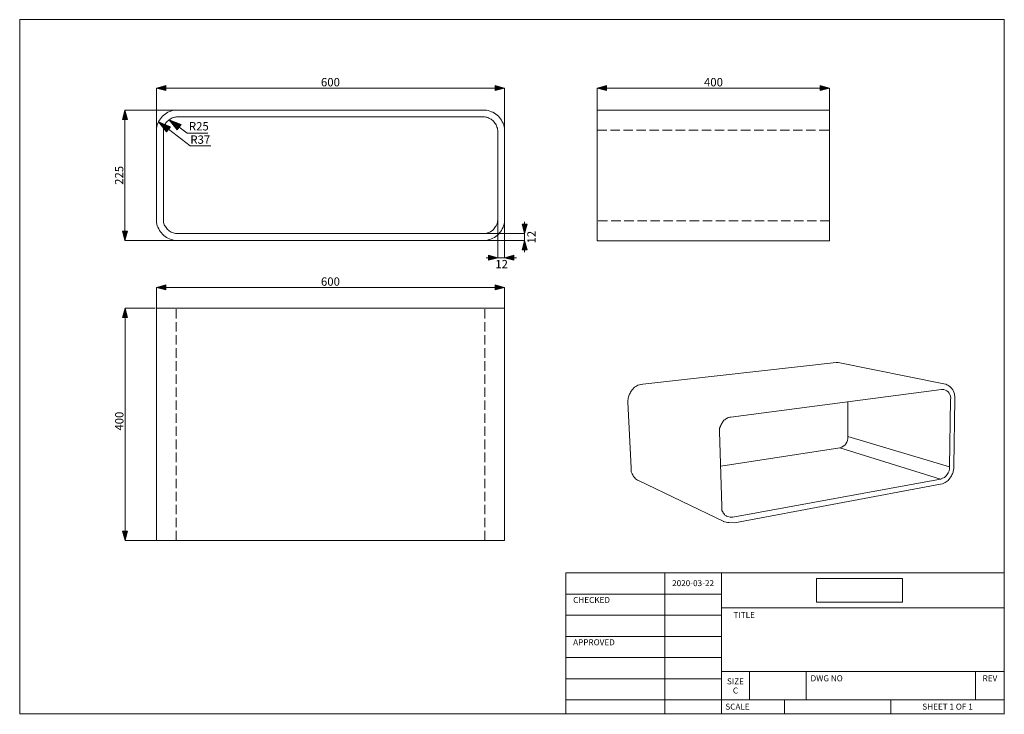
# Model space of a CAD drawing. Units: millimetres. Extents: x 0 to 295, y -1220 to 0.
# Drawn here: x 0 to 295, y -955 to -746 of the extents above; entities that cross this region are included whole.
import ezdxf

# ---------------------------------------------------------------- set-up
doc = ezdxf.new("R2010")
doc.units = ezdxf.units.MM
doc.header["$MEASUREMENT"] = 0
doc.header["$XCLIPFRAME"] = 0
doc.linetypes.add('Невидимая', pattern=[3.912222, 2.822222, -1.09])
for name, color, linetype, lineweight in [('0_Ном._пера__1', 7, 'Continuous', 13), ('0_Ном._пера__21', 7, 'Continuous', 20), ('Чертеж и Рисунок_Ном._пера__1', 7, 'Continuous', 13), ('Чертеж и Рисунок_Ном._пера__5', 5, 'Continuous', 0)]:
    doc.layers.add(name, color=color, linetype=linetype, lineweight=lineweight)
doc.layers.add('Чертеж и Рисунок', color=7, linetype='Continuous')
doc.styles.add('СГЕНЕРИР_СТИЛЬ_2', font='arial.ttf')
doc.dimstyles.new('СГЕНЕРИР_СТИЛЬ__10', dxfattribs={"dimtxt": 2.5, "dimasz": 2.753623, "dimexe": 0.18, "dimexo": 0.4, "dimgap": 0.09, "dimtad": 1, "dimtih": 1, "dimtoh": 1, "dimdec": 0, "dimzin": 0, "dimdsep": 46, "dimtxsty": 'СГЕНЕРИР_СТИЛЬ_2', "dimblk": 'ARROWHEAD_5', "dimblk1": 'ARROWHEAD_5', "dimblk2": 'ARROWHEAD_5', "dimcen": 0.09, "dimclrd": 5, "dimclre": 5, "dimclrt": 5, "dimazin": 0, "dimtfac": 1, "dimtdec": 4, "dimtmove": 2, "dimatfit": 3, "dimfxl": 0, "dimtolj": 1, "dimtzin": 0, "dimarcsym": 0})
doc.dimstyles.new('СГЕНЕРИР_СТИЛЬ__7', dxfattribs={"dimtxt": 2.5, "dimasz": 2.753623, "dimexe": 0.18, "dimexo": 0.4, "dimgap": 0.09, "dimtad": 1, "dimtih": 1, "dimtoh": 1, "dimdec": 0, "dimzin": 0, "dimdsep": 46, "dimtxsty": 'СГЕНЕРИР_СТИЛЬ_2', "dimblk": 'ARROWHEAD_5', "dimblk1": 'ARROWHEAD_5', "dimblk2": 'ARROWHEAD_5', "dimcen": 0.09, "dimclrd": 5, "dimclre": 5, "dimclrt": 5, "dimazin": 0, "dimtfac": 1, "dimtdec": 4, "dimtmove": 0, "dimatfit": 3, "dimfxl": 0, "dimtolj": 1, "dimtzin": 0, "dimarcsym": 0})
doc.dimstyles.new('СГЕНЕРИР_СТИЛЬ__8', dxfattribs={"dimtxt": 2.5, "dimasz": 2.753623, "dimexe": 0.18, "dimexo": 0.4, "dimgap": 0.09, "dimtad": 1, "dimdec": 0, "dimzin": 0, "dimdsep": 46, "dimtxsty": 'СГЕНЕРИР_СТИЛЬ_2', "dimblk": 'ARROWHEAD_5', "dimblk1": 'ARROWHEAD_5', "dimblk2": 'ARROWHEAD_5', "dimcen": 0.09, "dimclrd": 5, "dimclre": 5, "dimclrt": 5, "dimazin": 0, "dimtfac": 1, "dimtdec": 4, "dimtmove": 0, "dimatfit": 3, "dimfxl": 0, "dimtolj": 1, "dimtzin": 0, "dimarcsym": 0})
doc.dimstyles.new('СГЕНЕРИР_СТИЛЬ__9', dxfattribs={"dimtxt": 2.5, "dimasz": 2.753623, "dimexe": 0.18, "dimexo": 0.4, "dimgap": 0.09, "dimtad": 1, "dimdec": 0, "dimzin": 0, "dimdsep": 46, "dimtxsty": 'СГЕНЕРИР_СТИЛЬ_2', "dimblk": 'ARROWHEAD_5', "dimblk1": 'ARROWHEAD_5', "dimblk2": 'ARROWHEAD_5', "dimcen": 0.09, "dimclrd": 5, "dimclre": 5, "dimclrt": 5, "dimazin": 0, "dimtfac": 1, "dimtdec": 4, "dimtmove": 2, "dimatfit": 3, "dimfxl": 0, "dimtolj": 1, "dimtzin": 0, "dimarcsym": 0})
picture_1 = doc.add_image_def('image1.png', size_in_pixel=(1453, 402))

# ---------------------------------------------------------------- blocks, each defined once
blk = doc.blocks.new('Линия_8', base_point=(44.79, -776.5))
at = {"layer": 'Чертеж и Рисунок_Ном._пера__5', "linetype": 'Continuous', "lineweight": 0}
blk.add_hatch(color=5, dxfattribs=at).paths.add_polyline_path([(44.79, -776.5), (47.18, -779.54), (48.38, -777.93)])
at = {"layer": 'Чертеж и Рисунок_Ном._пера__5', "color": 5, "linetype": 'Continuous', "lineweight": 0}
for p, q in [((44.79, -776.5), (48.38, -777.93)), ((44.79, -776.5), (47.18, -779.54)), ((48.38, -777.93), (47.18, -779.54)), ((47.78, -778.73), (50.19, -780.53))]:
    blk.add_line(p, q, dxfattribs=at)
blk = doc.blocks.new('Линия_9', base_point=(41.62, -777.09))
at = {"layer": 'Чертеж и Рисунок_Ном._пера__5', "linetype": 'Continuous', "lineweight": 0}
blk.add_hatch(color=5, dxfattribs=at).paths.add_polyline_path([(41.62, -777.09), (43.96, -780.16), (45.18, -778.58)])
at = {"layer": 'Чертеж и Рисунок_Ном._пера__5', "color": 5, "linetype": 'Continuous', "lineweight": 0}
for p, q in [((41.62, -777.09), (45.18, -778.58)), ((41.62, -777.09), (43.96, -780.16)), ((45.18, -778.58), (43.96, -780.16)), ((44.57, -779.37), (51.03, -784.34))]:
    blk.add_line(p, q, dxfattribs=at)
blk = doc.blocks.new('*D61')
at = {"layer": 'Чертеж и Рисунок_Ном._пера__5', "linetype": 'Continuous', "lineweight": 0}
for points in [[(40.94, -766.99), (43.74, -767.74), (43.74, -766.24)], [(145.27, -766.99), (142.47, -766.24), (142.47, -767.74)]]:
    blk.add_hatch(color=5, dxfattribs=at).paths.add_polyline_path(points)
at = {"layer": 'Чертеж и Рисунок_Ном._пера__5', "color": 5, "linetype": 'Continuous', "lineweight": 0}
for p, q in [((40.94, -766.99), (43.74, -766.24)), ((40.94, -766.99), (43.74, -767.74)), ((40.94, -779.2), (40.94, -766.99)), ((43.74, -766.24), (43.74, -767.74)), ((43.74, -766.99), (142.47, -766.99)), ((145.27, -766.99), (142.47, -766.24)), ((142.47, -767.74), (142.47, -766.24)), ((145.27, -766.99), (142.47, -767.74)), ((145.27, -779.03), (145.27, -766.99))]:
    blk.add_line(p, q, dxfattribs=at)
at = {"layer": 'Чертеж и Рисунок_Ном._пера__5', "color": 5, "lineweight": 0, "insert": (90.26, -766.49), "char_height": 2.5, "attachment_point": 7, "style": 'СГЕНЕРИР_СТИЛЬ_2'}
blk.add_mtext('\\A1;{\\pql;\\fArial|b0|i0|c204|p38;600}', dxfattribs=at)
blk = doc.blocks.new('ARROWHEAD_5')
at = {"linetype": 'Continuous', "lineweight": 0}
blk.add_hatch(color=0, dxfattribs=at).paths.add_polyline_path([(-1, 0.2679), (0, 0), (-1, -0.2679)])
at = {"color": 0, "linetype": 'Continuous', "lineweight": 0}
blk.add_line((0, 0), (-1, 0), dxfattribs=at)
blk = doc.blocks.new('*D62')
at = {"layer": 'Чертеж и Рисунок_Ном._пера__5', "linetype": 'Continuous', "lineweight": 0}
for points in [[(31.55, -773.61), (30.8, -776.41), (32.3, -776.41)], [(31.55, -812.72), (32.3, -809.93), (30.8, -809.93)]]:
    blk.add_hatch(color=5, dxfattribs=at).paths.add_polyline_path(points)
at = {"layer": 'Чертеж и Рисунок_Ном._пера__5', "color": 5, "linetype": 'Continuous', "lineweight": 0}
for p, q in [((31.55, -773.61), (30.8, -776.41)), ((31.55, -773.61), (32.3, -776.41)), ((46.96, -773.61), (31.55, -773.61)), ((32.3, -776.41), (30.8, -776.41)), ((31.55, -809.93), (31.55, -776.41)), ((31.55, -812.72), (30.8, -809.93)), ((30.8, -809.93), (32.3, -809.93)), ((31.55, -812.72), (32.3, -809.93)), ((48.58, -812.72), (31.55, -812.72))]:
    blk.add_line(p, q, dxfattribs=at)
at = {"layer": 'Чертеж и Рисунок_Ном._пера__5', "color": 5, "lineweight": 0, "insert": (31.05, -796.01), "char_height": 2.5, "attachment_point": 7, "rotation": 90, "style": 'СГЕНЕРИР_СТИЛЬ_2'}
blk.add_mtext('\\A1;{\\pql;\\fArial|b0|i0|c204|p38;225}', dxfattribs=at)
blk = doc.blocks.new('*D63')
at = {"layer": 'Чертеж и Рисунок_Ном._пера__5', "linetype": 'Continuous', "lineweight": 0}
for points in [[(40.94, -826.77), (43.74, -827.52), (43.74, -826.02)], [(145.27, -826.77), (142.47, -826.02), (142.47, -827.52)]]:
    blk.add_hatch(color=5, dxfattribs=at).paths.add_polyline_path(points)
at = {"layer": 'Чертеж и Рисунок_Ном._пера__5', "color": 5, "linetype": 'Continuous', "lineweight": 0}
for p, q in [((40.94, -826.77), (43.74, -826.02)), ((40.94, -826.77), (43.74, -827.52)), ((40.94, -836.12), (40.94, -826.77)), ((43.74, -826.02), (43.74, -827.52)), ((43.74, -826.77), (142.47, -826.77)), ((145.27, -826.77), (142.47, -826.02)), ((142.47, -827.52), (142.47, -826.02)), ((145.27, -826.77), (142.47, -827.52)), ((145.27, -836.55), (145.27, -826.77))]:
    blk.add_line(p, q, dxfattribs=at)
at = {"layer": 'Чертеж и Рисунок_Ном._пера__5', "color": 5, "lineweight": 0, "insert": (90.26, -826.27), "char_height": 2.5, "attachment_point": 7, "style": 'СГЕНЕРИР_СТИЛЬ_2'}
blk.add_mtext('\\A1;{\\pql;\\fArial|b0|i0|c204|p38;600}', dxfattribs=at)
blk = doc.blocks.new('*D64')
at = {"layer": 'Чертеж и Рисунок_Ном._пера__5', "linetype": 'Continuous', "lineweight": 0}
for points in [[(31.59, -833.01), (30.84, -835.81), (32.34, -835.81)], [(31.59, -902.61), (32.34, -899.81), (30.84, -899.81)]]:
    blk.add_hatch(color=5, dxfattribs=at).paths.add_polyline_path(points)
at = {"layer": 'Чертеж и Рисунок_Ном._пера__5', "color": 5, "linetype": 'Continuous', "lineweight": 0}
for p, q in [((31.59, -833.01), (30.84, -835.81)), ((31.59, -833.01), (32.34, -835.81)), ((40.54, -833.01), (31.59, -833.01)), ((32.34, -835.81), (30.84, -835.81)), ((31.59, -899.81), (31.59, -835.81)), ((31.59, -902.61), (30.84, -899.81)), ((30.84, -899.81), (32.34, -899.81)), ((31.59, -902.61), (32.34, -899.81)), ((41.24, -902.61), (31.59, -902.61))]:
    blk.add_line(p, q, dxfattribs=at)
at = {"layer": 'Чертеж и Рисунок_Ном._пера__5', "color": 5, "lineweight": 0, "insert": (31.09, -869.7), "char_height": 2.5, "attachment_point": 7, "rotation": 90, "style": 'СГЕНЕРИР_СТИЛЬ_2'}
blk.add_mtext('\\A1;{\\pql;\\fArial|b0|i0|c204|p38;400}', dxfattribs=at)
blk = doc.blocks.new('*D65')
at = {"layer": 'Чертеж и Рисунок_Ном._пера__5', "linetype": 'Continuous', "lineweight": 0}
for points in [[(143.24, -817.86), (140.44, -817.11), (140.44, -818.61)], [(145.27, -817.86), (148.07, -818.61), (148.07, -817.11)]]:
    blk.add_hatch(color=5, dxfattribs=at).paths.add_polyline_path(points)
at = {"layer": 'Чертеж и Рисунок_Ном._пера__5', "color": 5, "linetype": 'Continuous', "lineweight": 0}
for p, q in [((143.24, -817.86), (143.24, -806.71)), ((145.27, -817.86), (145.27, -806.71)), ((143.24, -817.86), (140.44, -817.11)), ((140.44, -818.61), (140.44, -817.11)), ((145.27, -817.86), (148.07, -817.11)), ((148.07, -817.11), (148.07, -818.61)), ((139.72, -817.86), (140.44, -817.86)), ((143.24, -817.86), (140.44, -818.61)), ((143.24, -817.86), (145.27, -817.86)), ((145.27, -817.86), (148.07, -818.61)), ((148.07, -817.86), (148.8, -817.86))]:
    blk.add_line(p, q, dxfattribs=at)
at = {"layer": 'Чертеж и Рисунок_Ном._пера__5', "color": 5, "lineweight": 0, "insert": (142.49, -821.04), "char_height": 2.5, "attachment_point": 7, "style": 'СГЕНЕРИР_СТИЛЬ_2'}
blk.add_mtext('\\A1;{\\pql;\\fArial|b0|i0|c204|p38;12}', dxfattribs=at)
blk = doc.blocks.new('*D66')
at = {"layer": 'Чертеж и Рисунок_Ном._пера__5', "linetype": 'Continuous', "lineweight": 0}
for points in [[(151.29, -810.63), (152.04, -807.83), (150.54, -807.83)], [(151.29, -812.72), (150.54, -815.52), (152.04, -815.52)]]:
    blk.add_hatch(color=5, dxfattribs=at).paths.add_polyline_path(points)
at = {"layer": 'Чертеж и Рисунок_Ном._пера__5', "color": 5, "linetype": 'Continuous', "lineweight": 0}
for p, q in [((151.29, -810.63), (150.54, -807.83)), ((150.54, -807.83), (152.04, -807.83)), ((151.29, -807.83), (151.29, -807.1)), ((151.29, -810.63), (152.04, -807.83)), ((151.29, -810.63), (139.26, -810.63)), ((151.29, -812.72), (151.29, -810.63)), ((151.29, -812.72), (139.03, -812.72)), ((151.29, -812.72), (150.54, -815.52)), ((151.29, -812.72), (152.04, -815.52)), ((152.04, -815.52), (150.54, -815.52)), ((151.29, -816.25), (151.29, -815.52))]:
    blk.add_line(p, q, dxfattribs=at)
at = {"layer": 'Чертеж и Рисунок_Ном._пера__5', "color": 5, "lineweight": 0, "insert": (154.59, -813.59), "char_height": 2.5, "attachment_point": 7, "rotation": 90, "style": 'СГЕНЕРИР_СТИЛЬ_2'}
blk.add_mtext('\\A1;{\\pql;\\fArial|b0|i0|c204|p38;12}', dxfattribs=at)
blk = doc.blocks.new('*D67')
at = {"layer": 'Чертеж и Рисунок_Ном._пера__5', "linetype": 'Continuous', "lineweight": 0}
for points in [[(173.06, -766.99), (175.86, -767.74), (175.86, -766.24)], [(242.66, -766.99), (239.86, -766.24), (239.86, -767.74)]]:
    blk.add_hatch(color=5, dxfattribs=at).paths.add_polyline_path(points)
at = {"layer": 'Чертеж и Рисунок_Ном._пера__5', "color": 5, "linetype": 'Continuous', "lineweight": 0}
for p, q in [((173.06, -766.99), (175.86, -766.24)), ((173.06, -766.99), (175.86, -767.74)), ((173.06, -773.62), (173.06, -766.99)), ((175.86, -766.24), (175.86, -767.74)), ((175.86, -766.99), (239.86, -766.99)), ((242.66, -766.99), (239.86, -766.24)), ((239.86, -767.74), (239.86, -766.24)), ((242.66, -766.99), (239.86, -767.74)), ((242.66, -773.91), (242.66, -766.99))]:
    blk.add_line(p, q, dxfattribs=at)
at = {"layer": 'Чертеж и Рисунок_Ном._пера__5', "color": 5, "lineweight": 0, "insert": (205.02, -766.49), "char_height": 2.5, "attachment_point": 7, "style": 'СГЕНЕРИР_СТИЛЬ_2'}
blk.add_mtext('\\A1;{\\pql;\\fArial|b0|i0|c204|p38;400}', dxfattribs=at)

msp = doc.modelspace()

# ---------------------------------------------------------------- linework, layer by layer
at = {"layer": '0_Ном._пера__1', "color": 7, "linetype": 'Continuous', "lineweight": 13}
for p, q in [((0, -954.66), (0, -746.49)), ((0, -746.49), (295, -746.49)), ((295, -746.49), (295, -954.66)), ((163.67, -954.66), (163.67, -912.35)), ((163.67, -912.35), (294.98, -912.35)), ((193.29, -954.66), (193.29, -912.35)), ((210.22, -954.66), (210.22, -912.35)), ((295, -954.66), (295, -912.35)), ((163.67, -918.71), (210.22, -918.71)), ((210.22, -922.85), (294.98, -922.85)), ((163.67, -925.04), (210.22, -925.04)), ((163.67, -931.4), (210.22, -931.4)), ((163.67, -937.73), (210.22, -937.73)), ((210.22, -941.96), (294.98, -941.96)), ((218.68, -950.42), (218.68, -941.96)), ((235.6, -950.42), (235.6, -941.96)), ((286.37, -950.42), (286.37, -941.96)), ((294.98, -941.96), (294.98, -948.15)), ((163.67, -944.1), (210.22, -944.1)), ((294.98, -944.85), (294.98, -949.69)), ((163.67, -950.42), (294.98, -950.42)), ((229.18, -954.73), (229.18, -950.42)), ((260.99, -954.73), (260.99, -950.42)), ((295, -954.66), (0, -954.66)), ((163.67, -954.66), (295, -954.66))]:
    msp.add_line(p, q, dxfattribs=at)
at = {"layer": '0_Ном._пера__21', "color": 7, "linetype": 'Continuous', "lineweight": 20}
for p, q in [((163.67, -912.35), (295, -912.35)), ((163.67, -912.35), (163.67, -954.66)), ((295, -912.35), (295, -954.66)), ((295, -921.72), (295, -954.77)), ((163.67, -954.66), (295, -954.66))]:
    msp.add_line(p, q, dxfattribs=at)
at = {"layer": 'Чертеж и Рисунок_Ном._пера__1', "color": 7, "linetype": 'Continuous', "lineweight": 13, "flags": 128}
for points in [[(41.19, -778.05), (41.39, -777.55), (41.62, -777.09), (41.88, -776.63), (42.15, -776.21), (42.46, -775.8), (42.78, -775.45), (43.16, -775.13), (43.55, -774.82), (43.99, -774.5), (44.43, -774.26), (44.88, -774.05), (45.32, -773.9), (45.83, -773.74), (46.35, -773.65), (46.85, -773.61), (47.36, -773.61), (138.86, -773.61), (139.37, -773.61), (139.89, -773.66), (140.38, -773.74), (140.86, -773.9), (141.33, -774.08), (141.79, -774.27), (142.22, -774.5), (142.67, -774.82), (143.05, -775.13), (143.43, -775.45), (143.75, -775.83), (144.07, -776.21), (144.32, -776.66), (144.57, -777.1), (144.83, -777.55), (145.02, -778.05), (145.15, -778.5), (145.24, -779.01), (145.27, -779.51), (145.27, -780.02), (145.27, -806.31), (145.27, -806.82), (145.23, -807.27), (145.15, -807.77), (144.99, -808.29), (144.83, -808.72), (144.57, -809.23), (144.32, -809.68), (144.07, -810.06), (143.75, -810.44), (143.43, -810.82), (143.05, -811.2), (142.67, -811.52), (142.22, -811.77), (141.78, -812.03), (141.34, -812.22), (140.83, -812.41), (140.38, -812.53), (139.87, -812.66), (139.37, -812.72), (138.86, -812.72), (47.36, -812.72), (46.85, -812.72), (46.34, -812.66), (45.83, -812.53), (45.39, -812.41), (44.88, -812.22), (44.43, -812.03), (43.99, -811.77), (43.55, -811.52), (43.16, -811.2), (42.78, -810.82), (42.47, -810.44), (42.15, -810.06), (41.89, -809.68), (41.64, -809.23), (41.39, -808.72), (41.21, -808.3), (41.07, -807.76), (40.97, -807.3), (40.94, -806.82), (40.94, -806.31), (40.94, -780.02), (40.94, -779.51), (41.01, -779.01), (41.07, -778.5)], [(140.51, -810.31), (140.83, -810.18), (141.16, -810.04), (141.4, -809.86), (141.72, -809.61), (141.93, -809.4), (142.16, -809.11), (142.35, -808.85), (142.58, -808.54), (142.73, -808.28), (142.91, -807.94), (143.02, -807.63), (143.11, -807.33), (143.18, -806.95), (143.22, -806.62), (143.24, -806.31), (143.24, -780.02), (143.24, -779.7), (143.18, -779.32), (143.11, -779.01), (142.99, -778.69), (142.86, -778.37), (142.73, -778.05), (142.54, -777.74), (142.35, -777.48), (142.13, -777.18), (141.91, -776.91), (141.72, -776.72), (141.5, -776.51), (141.3, -776.36), (140.97, -776.18), (140.59, -775.99), (140.28, -775.86), (140, -775.74), (139.67, -775.68), (139.28, -775.64), (138.86, -775.64), (47.36, -775.64), (47.02, -775.66), (46.66, -775.7), (46.34, -775.77), (46.02, -775.86), (45.72, -775.95), (45.4, -776.11), (45.1, -776.3), (44.79, -776.5), (44.54, -776.68), (44.31, -776.91), (44.05, -777.16), (43.83, -777.46), (43.64, -777.72), (43.48, -778.05), (43.35, -778.32), (43.2, -778.68), (43.1, -779.01), (43.04, -779.32), (43.04, -779.7), (43.04, -780.02), (43.04, -806.31), (43.04, -806.63), (43.04, -806.95), (43.1, -807.33), (43.18, -807.65), (43.32, -807.97), (43.48, -808.28), (43.64, -808.55), (43.86, -808.85), (44.05, -809.11), (44.31, -809.36), (44.56, -809.61), (44.82, -809.8), (45.07, -809.99), (45.39, -810.18), (45.7, -810.31), (46.02, -810.44), (46.34, -810.5), (46.66, -810.57), (47.04, -810.63), (47.36, -810.63), (138.86, -810.63), (139.18, -810.63), (139.6, -810.58), (139.91, -810.52), (140.19, -810.44)], [(242.66, -806.32), (242.66, -812.79), (173.06, -812.79), (173.06, -773.61), (242.66, -773.61), (242.66, -773.68), (242.66, -773.74), (242.66, -773.8), (242.66, -773.93), (242.66, -774.12), (242.66, -774.31), (242.66, -774.57), (242.66, -774.88), (242.66, -775.2), (242.66, -775.52), (242.66, -775.9), (242.66, -776.28), (242.66, -776.72), (242.66, -777.17), (242.66, -777.61), (242.66, -778.06), (242.66, -778.57), (242.66, -779.07), (242.66, -779.58), (242.66, -780.09)], [(242.66, -806.32), (242.66, -812.79), (173.06, -812.79), (173.06, -773.61), (242.66, -773.61), (242.66, -773.68), (242.66, -773.74), (242.66, -773.8), (242.66, -773.93), (242.66, -774.12), (242.66, -774.31), (242.66, -774.57), (242.66, -774.88), (242.66, -775.2), (242.66, -775.52), (242.66, -775.9), (242.66, -776.28), (242.66, -776.72), (242.66, -777.17), (242.66, -777.61), (242.66, -778.06), (242.66, -778.57), (242.66, -779.07), (242.66, -779.58), (242.66, -780.09)], [(42.47, -833.01), (145.27, -833.01), (145.27, -902.61), (145.21, -902.61), (145.15, -902.61), (144.95, -902.61), (144.83, -902.61), (144.57, -902.61), (144.32, -902.61), (144.07, -902.61), (143.75, -902.61), (143.43, -902.61), (143.05, -902.61), (142.67, -902.61), (142.22, -902.61), (141.78, -902.61), (141.34, -902.61), (140.83, -902.61), (140.38, -902.61), (139.87, -902.61), (139.37, -902.61), (138.86, -902.61), (47.36, -902.61), (46.85, -902.61), (46.34, -902.61), (45.83, -902.61), (45.39, -902.61), (44.88, -902.61), (44.43, -902.61), (43.99, -902.61), (43.55, -902.61), (43.16, -902.61), (42.78, -902.61), (42.47, -902.61), (42.15, -902.61), (41.89, -902.61), (41.64, -902.61), (41.39, -902.61), (41.26, -902.61), (41.07, -902.61), (41.01, -902.61), (40.94, -902.61), (40.94, -833.01), (41.01, -833.01), (41.07, -833.01), (41.26, -833.01), (41.39, -833.01), (41.64, -833.01), (41.89, -833.01), (42.15, -833.01)], [(42.47, -833.01), (145.27, -833.01), (145.27, -902.61), (145.21, -902.61), (145.15, -902.61), (144.95, -902.61), (144.83, -902.61), (144.57, -902.61), (144.32, -902.61), (144.07, -902.61), (143.75, -902.61), (143.43, -902.61), (143.05, -902.61), (142.67, -902.61), (142.22, -902.61), (141.78, -902.61), (141.34, -902.61), (140.83, -902.61), (140.38, -902.61), (139.87, -902.61), (139.37, -902.61), (138.86, -902.61), (47.36, -902.61), (46.85, -902.61), (46.34, -902.61), (45.83, -902.61), (45.39, -902.61), (44.88, -902.61), (44.43, -902.61), (43.99, -902.61), (43.55, -902.61), (43.16, -902.61), (42.78, -902.61), (42.47, -902.61), (42.15, -902.61), (41.89, -902.61), (41.64, -902.61), (41.39, -902.61), (41.26, -902.61), (41.07, -902.61), (41.01, -902.61), (40.94, -902.61), (40.94, -833.01), (41.01, -833.01), (41.07, -833.01), (41.26, -833.01), (41.39, -833.01), (41.64, -833.01), (41.89, -833.01), (42.15, -833.01)]]:
    msp.add_lwpolyline(points, close=True, dxfattribs=at)
at = {"layer": 'Чертеж и Рисунок_Ном._пера__1', "color": 7, "linetype": 'Невидимая', "lineweight": 13, "flags": 128}
for points in [[(173.06, -779.58), (242.66, -779.58)], [(242.66, -806.82), (173.06, -806.82)], [(46.85, -902.61), (46.85, -833.01)], [(139.37, -902.61), (139.37, -833.01)]]:
    msp.add_lwpolyline(points, dxfattribs=at)
at = {"layer": 'Чертеж и Рисунок_Ном._пера__1', "color": 7, "linetype": 'Continuous', "lineweight": 13, "flags": 128}
for points in [[(242.66, -806.32), (242.66, -810.7)], [(242.66, -810.7), (242.66, -806.32)], [(242.66, -806.32), (242.66, -810.7)], [(242.66, -810.7), (242.66, -806.32)], [(242.66, -812.79), (242.66, -810.7)], [(242.66, -812.79), (242.66, -810.7)], [(40.94, -902.61), (40.94, -833.01)], [(145.27, -833.01), (143.24, -833.01)], [(145.27, -833.01), (143.24, -833.01)], [(145.27, -902.61), (145.27, -833.01)], [(245.26, -849.29), (244.63, -849.29), (186.68, -855.8), (186.19, -855.87), (186.06, -855.89), (185.69, -855.95), (185.25, -856.12), (184.94, -856.28), (184.58, -856.5), (184.23, -856.71), (183.98, -856.91), (183.67, -857.23), (183.47, -857.46), (183.19, -857.87), (183.03, -858.18), (182.87, -858.5), (182.71, -858.82), (182.5, -859.23), (182.4, -859.61), (182.32, -859.95), (182.29, -860.25), (182.24, -860.72), (182.24, -861.2), (183.19, -880.89), (183.19, -881.36), (183.19, -881.68), (183.25, -882.05), (183.35, -882.31), (183.51, -882.63), (183.67, -882.95), (183.82, -883.27), (184.11, -883.69), (184.3, -883.9), (184.55, -884.16), (184.81, -884.39), (185.09, -884.54), (185.41, -884.7), (211.13, -897.08), (211.64, -897.19), (212.07, -897.26), (212.46, -897.27), (214.14, -897.34), (275.9, -885.81), (276.53, -885.65), (277.29, -885.25), (278.13, -884.64), (278.7, -883.93), (278.98, -883.55), (279.16, -883.22), (279.29, -882.95), (279.45, -882.65), (279.63, -882.13), (279.71, -881.84), (279.8, -881.52), (279.87, -881.04), (279.87, -880.73), (279.87, -880.25), (280.19, -860.25), (280.19, -859.77), (280.19, -859.45), (280.1, -858.94), (280.03, -858.66), (279.89, -858.22), (279.73, -857.86), (279.55, -857.51), (279.39, -857.25), (279.23, -857.07), (278.99, -856.78), (278.76, -856.6), (278.37, -856.31), (278.07, -856.12), (277.8, -855.96), (277.49, -855.8)], [(245.26, -849.29), (276.85, -855.64), (277.49, -855.8)], [(212.14, -895.46), (211.76, -895.33), (211.63, -895.25), (211.29, -895.01), (211.13, -894.86), (210.94, -894.59), (210.81, -894.38), (210.64, -894.1), (210.58, -893.98), (210.41, -893.66), (210.36, -893.42), (210.34, -893.11), (210.34, -892.79), (210.34, -892.47), (209.7, -869.93), (209.7, -869.61), (209.7, -869.3), (209.7, -868.98), (209.86, -868.66), (209.86, -868.5), (210.02, -868.19), (210.18, -867.87), (210.34, -867.55), (210.49, -867.39), (210.65, -867.07), (210.81, -866.92), (210.97, -866.6), (211.29, -866.44), (211.45, -866.28), (211.76, -866.12), (211.92, -865.96), (212.24, -865.8), (212.4, -865.8), (212.72, -865.65), (213.03, -865.65), (276.22, -857.39), (276.53, -857.39), (276.69, -857.39), (276.85, -857.39)], [(248.12, -861.04), (248.12, -871.52), (278.6, -880.57), (278.92, -860.41)], [(245.74, -874.85), (210.02, -880.41)], [(245.74, -874.85), (275.9, -884.22), (276.06, -884.22)], [(213.67, -895.65), (275.9, -884.22)], [(212.14, -895.46), (212.88, -895.65)], [(212.88, -895.65), (213.67, -895.65)], [(211.13, -897.08), (210.81, -896.92)]]:
    msp.add_lwpolyline(points, dxfattribs=at)
at = {"layer": 'Чертеж и Рисунок_Ном._пера__1', "color": 7, "linetype": 'Continuous', "lineweight": 13}
for centre, radius, start, end in [((276.26, -860.01), 2.69, 351.5583, 77.2024), ((244.97, -871.79), 3.16, 284.0956, 4.8291), ((275.05, -880.77), 3.55, 283.8299, 3.2317)]:
    msp.add_arc(centre, radius, start, end, dxfattribs=at)
at = {"layer": 'Чертеж и Рисунок_Ном._пера__5', "color": 5, "linetype": 'Continuous', "lineweight": 0}
for p, q in [((50.17, -780.52), (56.36, -780.52)), ((51.03, -784.34), (57.22, -784.34))]:
    msp.add_line(p, q, dxfattribs=at)

# ---------------------------------------------------------------- block references
at = {"layer": 'Чертеж и Рисунок', "color": 5, "linetype": 'Continuous', "lineweight": 0}
for name, p in [('Линия_9', (41.62, -777.09)), ('Линия_8', (44.79, -776.5))]:
    msp.add_blockref(name, p, dxfattribs=at)

# ---------------------------------------------------------------- texts
at = {"layer": '0_Ном._пера__1', "color": 7, "linetype": 'Continuous', "lineweight": 13, "char_height": 1.792, "style": 'СГЕНЕРИР_СТИЛЬ_2'}
for s, insert, attachment_point in [('\\A1;{\\pqc;\\fArial|b0|i0|c204|p38;2020-03-22}', (201.75, -915.44), 5), ('\\A1;{\\pql;\\fArial|b0|i0|c204|p38;CHECKED}', (165.82, -920.48), 4), ('\\A1;{\\pqc;\\fArial|b0|i0|c204|p38;TITLE}', (217.07, -924.96), 5), ('\\A1;{\\pql;\\fArial|b0|i0|c204|p38;APPROVED}', (165.82, -933.18), 4), ('\\A1;{\\pqc;\\fArial|b0|i0|c204|p38;DWG NO}', (241.78, -943.97), 5), ('\\A1;{\\pqc;\\fArial|b0|i0|c204|p38;REV}', (290.69, -943.96), 5), ('\\A1;{\\pqc;\\fArial|b0|i0|c204|p38;SCALE}', (215.06, -952.47), 5), ('\\A1;{\\pqc;\\fArial|b0|i0|c204|p38;SHEET 1 OF 1}', (277.99, -952.47), 5)]:
    msp.add_mtext(s, dxfattribs=dict(at, insert=insert, attachment_point=attachment_point))
at = {"layer": '0_Ном._пера__1', "color": 7, "linetype": 'Continuous', "lineweight": 13, "insert": (214.45, -946.26), "char_height": 1.792, "attachment_point": 5, "line_spacing_factor": 0.923713, "style": 'СГЕНЕРИР_СТИЛЬ_2'}
msp.add_mtext('\\A1;{\\pqc;\\fArial|b0|i0|c204|p38;SIZE\\P\\pqc;\\fArial|b0|i0|c204|p38;C}', dxfattribs=at)
at = {"layer": 'Чертеж и Рисунок_Ном._пера__5', "color": 5, "linetype": 'Continuous', "lineweight": 0, "char_height": 2.5, "attachment_point": 7, "style": 'СГЕНЕРИР_СТИЛЬ_2'}
for s, insert in [('\\A1;{\\pql;\\fArial|b0|i0|c204|p38;R25}', (50.7, -779.7)), ('\\A1;{\\pql;\\fArial|b0|i0|c204|p38;R37}', (51.13, -783.7))]:
    msp.add_mtext(s, dxfattribs=dict(at, insert=insert))

# ---------------------------------------------------------------- dimensions: what is measured, and where the dimension line sits
at = {"layer": 'Чертеж и Рисунок', "color": 5, "linetype": 'Continuous', "lineweight": 0}
for base, p1, p2, text, dimstyle, picture, middle in [((145.27, -766.99), (40.94, -779.6), (145.27, -779.43), '600', 'СГЕНЕРИР_СТИЛЬ__7', '*D61', (93.12, -765.24)), ((242.66, -766.99), (173.06, -774.02), (242.66, -774.31), '400', 'СГЕНЕРИР_СТИЛЬ__7', '*D67', (207.87, -765.24)), ((145.27, -817.86), (143.24, -806.31), (145.27, -806.31), '12', 'СГЕНЕРИР_СТИЛЬ__10', '*D65', (144.4, -819.79)), ((145.27, -826.77), (40.94, -836.52), (145.27, -836.95), '600', 'СГЕНЕРИР_СТИЛЬ__7', '*D63', (93.12, -825.02))]:
    dim = msp.add_linear_dim(base=base, p1=p1, p2=p2, text=text, dimstyle=dimstyle, dxfattribs=at)
    dim.commit()
    dim.dimension.update_dxf_attribs({"geometry": picture, "text_midpoint": middle, "dimtype": 160})
for base, p1, p2, text, dimstyle, picture, middle in [((31.55, -773.61), (48.98, -812.72), (47.36, -773.61), '225', 'СГЕНЕРИР_СТИЛЬ__8', '*D62', (29.8, -793.15)), ((151.29, -810.63), (138.63, -812.72), (138.86, -810.63), '12', 'СГЕНЕРИР_СТИЛЬ__9', '*D66', (153.34, -811.68)), ((31.59, -833.01), (41.64, -902.61), (40.94, -833.01), '400', 'СГЕНЕРИР_СТИЛЬ__9', '*D64', (29.84, -866.85))]:
    dim = msp.add_linear_dim(base=base, p1=p1, p2=p2, angle=90, text=text, dimstyle=dimstyle, dxfattribs=at)
    dim.commit()
    dim.dimension.update_dxf_attribs({"geometry": picture, "text_midpoint": middle, "dimtype": 160, "text_rotation": 90})

# ---------------------------------------------------------------- referenced raster images: frames only (the image files are external)
at = {"linetype": 'Continuous', "lineweight": 0}
image = msp.add_image(picture_1, insert=(238.78, -921.19), size_in_units=(25.67, 7.1), dxfattribs=at)
image.set_boundary_path([(-0.5, -0.5), (1452.5, 401.5)])

doc.saveas('drawing.dxf')
